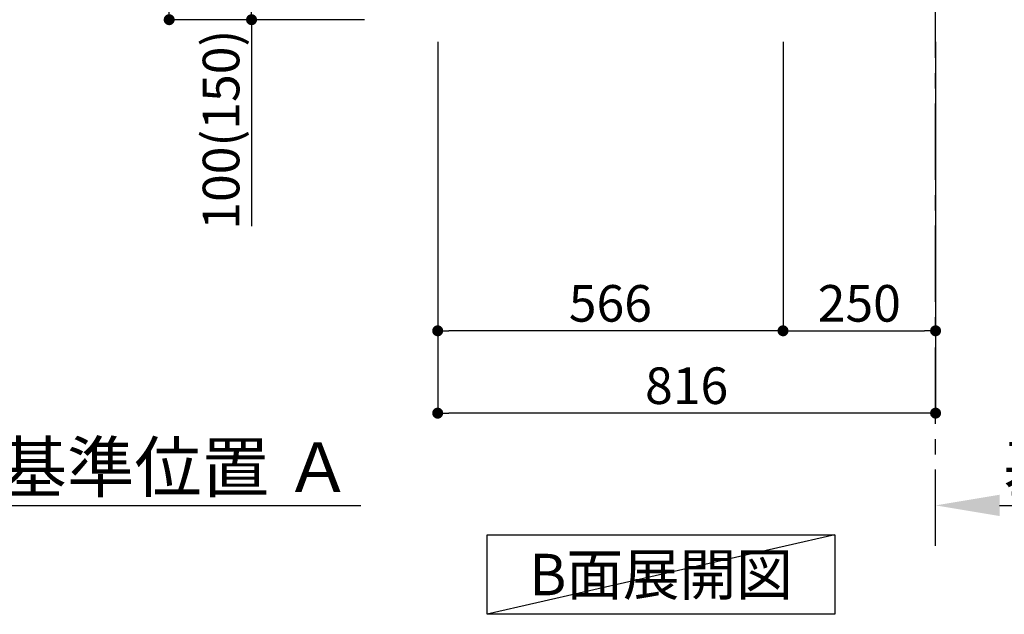
# Model space of a CAD drawing. Extents: x 27948 to 54421, y -25 to 8845.
# Drawn here: x 36434 to 38048, y 1111 to 2085 of the extents above; entities that cross this region are included whole.
import ezdxf

# ---------------------------------------------------------------- set-up
doc = ezdxf.new("R2010")
doc.units = 0
doc.header["$LTSCALE"] = 50
doc.header["$MEASUREMENT"] = 0
doc.linetypes.add('CENTER', pattern=[2, 1.25, -0.25, 0.25, -0.25])
doc.layers.get('0').update_dxf_attribs({"linetype": 'CONTINUOUS'})
doc.layers.get('DEFPOINTS').update_dxf_attribs({"color": 146, "linetype": 'CONTINUOUS'})
for name, color, linetype in [('111-壁仕上', 3, 'CONTINUOUS'), ('160-文字', 254, 'CONTINUOUS'), ('166-寸法B', 11, 'CONTINUOUS')]:
    doc.layers.add(name, color=color, linetype=linetype)
doc.styles.add('KH001', font='txt')
doc.dimstyles.new('KH1xx030', dxfattribs={"dimscale": 30, "dimtxt": 2, "dimasz": 0.6, "dimexe": 0.3, "dimexo": 1.2, "dimgap": 0.5, "dimtad": 3, "dimdec": 1, "dimdsep": 46, "dimlunit": 6, "dimtxsty": 'KH001', "dimblk": 'DOT', "dimcen": 1, "dimdle": 1, "dimclrd": 256, "dimclre": 256, "dimclrt": 256, "dimadec": 0, "dimazin": 0, "dimtfac": 1, "dimtdec": 1, "dimtix": 1, "dimtmove": 2, "dimatfit": 3, "dimldrblk": 'CLOSEDBLANK', "dimfxl": 1, "dimtolj": 1, "dimtzin": 0, "dimlwd": -1, "dimlwe": -1, "dimarcsym": 0})

# ---------------------------------------------------------------- blocks, each defined once
blk = doc.blocks.new('_Dot')
at = {"color": 0, "linetype": 'ByBlock', "lineweight": -2}
blk.add_line((-0.5, 0), (-1, 0), dxfattribs=at)
at = {"color": 0, "linetype": 'ByBlock', "const_width": 0.5}
blk.add_lwpolyline([(-0.25, 0, 1), (0.25, 0, 1)], format="xyb", close=True, dxfattribs=at)
blk = doc.blocks.new('*D80')
at = {"layer": '166-寸法B', "transparency": 16777216}
for p, q in [((37685.4, 2049.4), (37685.4, 1566.4)), ((37935.4, 2049.4), (37935.4, 1566.4)), ((37703.4, 1575.4), (37917.4, 1575.4))]:
    blk.add_line(p, q, dxfattribs=at)
at = {"layer": 'DEFPOINTS', "color": 0, "transparency": 16777216}
for p in [(37685.4, 2085.4), (37935.4, 2085.4), (37935.4, 1575.4)]:
    blk.add_point(p, dxfattribs=at)
at = {"layer": '166-寸法B', "transparency": 16777216, "xscale": 18, "yscale": 18, "zscale": 18, "rotation": 180}
blk.add_blockref('_Dot', (37685.4, 1575.4), dxfattribs=at)
at = {"layer": '166-寸法B', "transparency": 16777216, "xscale": 18, "yscale": 18, "zscale": 18}
blk.add_blockref('_Dot', (37935.4, 1575.4), dxfattribs=at)
at = {"layer": '166-寸法B', "transparency": 16777216, "insert": (37810.4, 1620.4), "char_height": 60, "attachment_point": 5, "style": 'KH001'}
blk.add_mtext('\\A1;250', dxfattribs=at)
blk = doc.blocks.new('_ClosedBlank')
at = {"color": 0, "linetype": 'ByBlock', "lineweight": -2}
for p, q in [((-1, 0.167), (0, 0)), ((-1, 0.167), (-1, -0.167)), ((0, 0), (-1, -0.167))]:
    blk.add_line(p, q, dxfattribs=at)
blk = doc.blocks.new('*D81')
at = {"layer": '166-寸法B', "transparency": 16777216}
for p, q in [((37119.4, 2049.4), (37119.4, 1566.4)), ((37685.4, 2049.4), (37685.4, 1566.4)), ((37667.4, 1575.4), (37137.4, 1575.4))]:
    blk.add_line(p, q, dxfattribs=at)
at = {"layer": 'DEFPOINTS', "color": 0, "transparency": 16777216}
for p in [(37119.4, 2085.4), (37685.4, 2085.4), (37119.4, 1575.4)]:
    blk.add_point(p, dxfattribs=at)
at = {"layer": '166-寸法B', "transparency": 16777216, "xscale": 18, "yscale": 18, "zscale": 18, "rotation": 180}
blk.add_blockref('_Dot', (37119.4, 1575.4), dxfattribs=at)
at = {"layer": '166-寸法B', "transparency": 16777216, "xscale": 18, "yscale": 18, "zscale": 18}
blk.add_blockref('_Dot', (37685.4, 1575.4), dxfattribs=at)
at = {"layer": '166-寸法B', "transparency": 16777216, "insert": (37402.4, 1620.4), "char_height": 60, "attachment_point": 5, "style": 'KH001'}
blk.add_mtext('\\A1;566', dxfattribs=at)
blk = doc.blocks.new('*D82')
at = {"layer": '166-寸法B', "transparency": 16777216}
for p, q in [((37119.4, 2049.4), (37119.4, 1431.4)), ((37935.4, 2049.4), (37935.4, 1431.4)), ((37917.4, 1440.4), (37137.4, 1440.4))]:
    blk.add_line(p, q, dxfattribs=at)
at = {"layer": 'DEFPOINTS', "color": 0, "transparency": 16777216}
for p in [(37119.4, 2085.4), (37935.4, 2085.4), (37119.4, 1440.4)]:
    blk.add_point(p, dxfattribs=at)
at = {"layer": '166-寸法B', "transparency": 16777216, "xscale": 18, "yscale": 18, "zscale": 18, "rotation": 180}
blk.add_blockref('_Dot', (37119.4, 1440.4), dxfattribs=at)
at = {"layer": '166-寸法B', "transparency": 16777216, "xscale": 18, "yscale": 18, "zscale": 18}
blk.add_blockref('_Dot', (37935.4, 1440.4), dxfattribs=at)
at = {"layer": '166-寸法B', "transparency": 16777216, "insert": (37527.4, 1485.4), "char_height": 60, "attachment_point": 5, "style": 'KH001'}
blk.add_mtext('\\A1;816', dxfattribs=at)
blk = doc.blocks.new('*D88')
at = {"layer": '166-寸法B', "transparency": 16777216}
for p, q in [((37935.4, 1268.1), (37935.4, 1292.2)), ((38040.4, 1289.2), (38638.3, 1289.2))]:
    blk.add_line(p, q, dxfattribs=at)
blk.add_solid([(38040.4, 1306.7), (38040.4, 1271.7), (37935.4, 1289.2)], dxfattribs=at)
at = {"layer": 'DEFPOINTS', "color": 0, "transparency": 16777216}
for p in [(38629.3, 1475.7), (38629.3, 1289.2), (37935.4, 1238.1)]:
    blk.add_point(p, dxfattribs=at)
at = {"layer": '166-寸法B', "transparency": 16777216, "insert": (38334.8, 1351.7), "char_height": 81, "attachment_point": 5, "style": 'KH001'}
blk.add_mtext('\\A1;基準位置 Ａ', dxfattribs=at)
blk = doc.blocks.new('_None')
blk = doc.blocks.new('*D89')
at = {"layer": '166-寸法B', "transparency": 16777216}
for p, q in [((36999.1, 2945.4), (36670.3, 2945.4)), ((36679.3, 2103.4), (36679.3, 2927.4)), ((36999.6, 2085.4), (36670.3, 2085.4))]:
    blk.add_line(p, q, dxfattribs=at)
at = {"layer": 'DEFPOINTS', "color": 0, "transparency": 16777216}
for p in [(36679.3, 2945.4), (37035.1, 2945.4), (37035.6, 2085.4)]:
    blk.add_point(p, dxfattribs=at)
at = {"layer": '166-寸法B', "transparency": 16777216, "xscale": 18, "yscale": 18, "zscale": 18}
for p, rotation in [((36679.3, 2945.4), 90), ((36679.3, 2085.4), 270)]:
    blk.add_blockref('_Dot', p, dxfattribs=dict(at, rotation=rotation))
at = {"layer": '166-寸法B', "transparency": 16777216, "insert": (36629.3, 2515.4), "char_height": 60, "attachment_point": 5, "rotation": 90, "style": 'KH001'}
blk.add_mtext('\\A1;860(910)', dxfattribs=at)
blk = doc.blocks.new('*D90')
at = {"layer": '166-寸法B', "transparency": 16777216}
for p, q in [((37000.7, 2185.4), (36805.3, 2185.4)), ((36814.3, 2103.4), (36814.3, 2167.4)), ((36999.6, 2085.4), (36805.3, 2085.4)), ((36814.3, 2085.4), (36814.3, 1747.1))]:
    blk.add_line(p, q, dxfattribs=at)
at = {"layer": 'DEFPOINTS', "color": 0, "transparency": 16777216}
for p in [(36814.3, 2185.4), (37036.7, 2185.4), (37035.6, 2085.4)]:
    blk.add_point(p, dxfattribs=at)
at = {"layer": '166-寸法B', "transparency": 16777216, "xscale": 18, "yscale": 18, "zscale": 18}
for p, rotation in [((36814.3, 2185.4), 90), ((36814.3, 2085.4), 270)]:
    blk.add_blockref('_Dot', p, dxfattribs=dict(at, rotation=rotation))
at = {"layer": '166-寸法B', "transparency": 16777216, "insert": (36764.3, 1905.1), "char_height": 60, "attachment_point": 5, "rotation": 90, "style": 'KH001'}
blk.add_mtext('\\A1;100(150)', dxfattribs=at)
blk = doc.blocks.new('*D322')
at = {"layer": '166-寸法B', "transparency": 16777216}
for p, q in [((36290.4, 1268.1), (36290.4, 1292.2)), ((36395.4, 1289.2), (36993.3, 1289.2))]:
    blk.add_line(p, q, dxfattribs=at)
blk.add_solid([(36395.4, 1306.7), (36395.4, 1271.7), (36290.4, 1289.2)], dxfattribs=at)
at = {"layer": 'DEFPOINTS', "color": 0, "transparency": 16777216}
for p in [(36984.3, 1475.7), (36984.3, 1289.2), (36290.4, 1238.1)]:
    blk.add_point(p, dxfattribs=at)
at = {"layer": '166-寸法B', "transparency": 16777216, "insert": (36689.9, 1351.7), "char_height": 81, "attachment_point": 5, "style": 'KH001'}
blk.add_mtext('\\A1;基準位置 Ａ', dxfattribs=at)

msp = doc.modelspace()

# ---------------------------------------------------------------- linework, layer by layer
at = {"layer": '111-壁仕上', "color": 253, "linetype": 'CENTER', "ltscale": 2}
msp.add_line((37935.36, 1222.84), (37935.36, 3417.82), dxfattribs=at)
at = {"layer": '160-文字'}
msp.add_lwpolyline([(37200.34, 1241.05), (37770.37, 1241.05), (37770.37, 1110.62), (37200.34, 1110.62)], close=True, dxfattribs=at)
at = {"layer": 'DEFPOINTS'}
msp.add_line((37770.37, 1241.05), (37200.34, 1110.62), dxfattribs=at)

# ---------------------------------------------------------------- texts
at = {"layer": '160-文字', "insert": (37485.36, 1175.84), "char_height": 68, "attachment_point": 5, "style": 'KH001'}
msp.add_mtext('{\\fArial|b0|i0|c0|p32;B}面展開図', dxfattribs=at)

# ---------------------------------------------------------------- dimensions: what is measured, and where the dimension line sits
at = {"layer": '166-寸法B'}
dim = msp.add_linear_dim(base=(36679.32, 2945.45), p1=(37035.61, 2085.45), p2=(37035.09, 2945.45), angle=90, dimstyle='KH1xx030', override={"dimpost": '(910)'}, dxfattribs=at)
dim.commit()
dim.dimension.update_dxf_attribs({"geometry": '*D89', "text_midpoint": (36629.31, 2515.45)})
dim = msp.add_linear_dim(base=(36814.32, 2185.45), p1=(37035.61, 2085.45), p2=(37036.72, 2185.45), angle=90, dimstyle='KH1xx030', override={"dimpost": '(150)', "dimtmove": 1}, dxfattribs=at)
dim.commit()
dim.dimension.update_dxf_attribs({"geometry": '*D90', "text_midpoint": (36855.38, 1905.11), "dimtype": 128})
for base, p1, p2, picture, middle in [((37119.36, 1575.45), (37685.36, 2085.45), (37119.36, 2085.45), '*D81', (37402.36, 1620.45)), ((37119.36, 1440.45), (37935.36, 2085.45), (37119.36, 2085.45), '*D82', (37527.36, 1485.45)), ((37935.36, 1575.45), (37685.36, 2085.45), (37935.36, 2085.45), '*D80', (37810.36, 1620.45))]:
    dim = msp.add_linear_dim(base=base, p1=p1, p2=p2, dimstyle='KH1xx030', dxfattribs=at)
    dim.commit()
    dim.dimension.update_dxf_attribs({"geometry": picture, "text_midpoint": middle})
for base, p1, p2, picture, middle in [((36984.34, 1289.2), (36290.42, 1238.06), (36984.34, 1475.68), '*D322', (36689.88, 1351.66)), ((38629.28, 1289.2), (37935.36, 1238.06), (38629.28, 1475.68), '*D88', (38334.82, 1351.66))]:
    dim = msp.add_linear_dim(base=base, p1=p1, p2=p2, angle=180, text='基準位置 Ａ', dimstyle='KH1xx030', override={"dimtxt": 2.7, "dimasz": 3.5, "dimexe": 0.1, "dimexo": 1, "dimblk2": 'None', "dimsah": 1, "dimdle": 0.3, "dimse2": 1}, dxfattribs=at)
    dim.commit()
    dim.dimension.update_dxf_attribs({"geometry": picture, "text_midpoint": middle})

doc.saveas('drawing.dxf')
